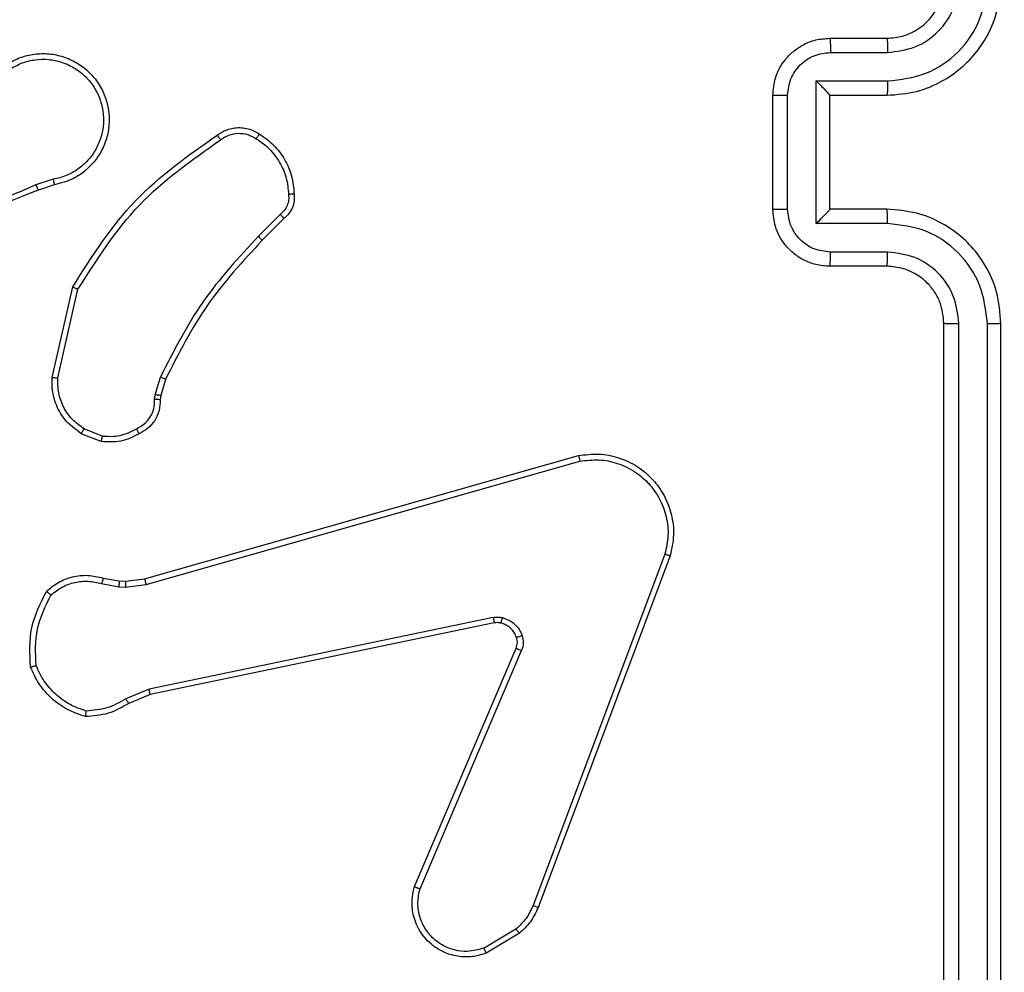
# Model space of a CAD drawing. Units: millimetres. Extents: x 4.6 to 17.7, y 7.9 to 24.3.
# Drawn here: x 11.4 to 11.5, y 17.2 to 17.3 of the extents above; entities that cross this region are included whole.
import ezdxf

# ---------------------------------------------------------------- set-up
doc = ezdxf.new("R2010")
doc.units = ezdxf.units.MM
doc.layers.add('SLD-0', color=179, linetype='Continuous')
doc.styles.add('SLDTEXTSTYLE2', font='TXT', dxfattribs={"width": 0.75})
doc.dimstyles.new('SLDDIMSTYLE1', dxfattribs={"dimtxt": 0.2645833333333333, "dimasz": 0.2, "dimexe": 0, "dimexo": 0.0625, "dimgap": 0.06614583333333333, "dimtad": 0, "dimdec": 0, "dimlfac": 75, "dimrnd": 1e-09, "dimzin": 12, "dimdsep": 46, "dimtxsty": 'SLDTEXTSTYLE2', "dimsah": 1, "dimcen": 0.09, "dimadec": 0, "dimazin": 3, "dimtfac": 1, "dimtdec": 0, "dimtofl": 0, "dimtmove": 0, "dimatfit": 3, "dimfxl": 0, "dimfrac": 2, "dimtolj": 1, "dimtzin": 12, "dimarcsym": 0})

# ---------------------------------------------------------------- blocks, each defined once
blk = doc.blocks.new('_D')
at = {"layer": 'SLD-0', "color": 7}
for p, q in [((9.296241461716754, 21.57274030775707), (17.47768824720556, 21.57274030775705)), ((17.47768824720556, 21.57274030775705), (17.47768824720555, 15.15985386220867)), ((17.47768824720552, 7.881661322060811), (17.47768824720554, 14.37786308823281)), ((12.09169671205775, 7.881661322060827), (17.47768824720552, 7.881661322060811))]:
    blk.add_line(p, q, dxfattribs=at)
for points in [[(17.47768824720556, 21.57274030775705), (17.42768824720556, 21.37274030775705), (17.52768824720556, 21.37274030775705)], [(17.47768824720552, 7.881661322060811), (17.52768824720552, 8.08166132206081), (17.42768824720552, 8.08166132206081)]]:
    blk.add_solid(points, dxfattribs=at)
at = {"layer": 'SLD-0', "color": 7, "insert": (17.34681917123409, 14.37786308823281), "char_height": 0.2645833333333333, "attachment_point": 1, "rotation": 89.99999999999983, "style": 'SLDTEXTSTYLE2'}
blk.add_mtext('1027', dxfattribs=at)
blk = doc.blocks.new('_D_1')
at = {"layer": 'SLD-0', "color": 7}
for p, q in [((9.304481336970623, 18.90607364109038), (16.42819100041371, 18.90607364109036)), ((16.42819100041371, 18.90607364109036), (16.4281910004137, 15.06210501546167)), ((16.42819100041368, 10.54469100142588), (16.42819100041369, 14.47561193497978)), ((11.95247014156233, 10.5446910014259), (16.42819100041368, 10.54469100142588))]:
    blk.add_line(p, q, dxfattribs=at)
for points in [[(16.42819100041371, 18.90607364109036), (16.37819100041371, 18.70607364109036), (16.47819100041371, 18.70607364109036)], [(16.42819100041368, 10.54469100142588), (16.47819100041368, 10.74469100142588), (16.37819100041368, 10.74469100142588)]]:
    blk.add_solid(points, dxfattribs=at)
at = {"layer": 'SLD-0', "color": 7, "insert": (16.29732192444225, 14.47561193497978), "char_height": 0.2645833333333333, "attachment_point": 1, "rotation": 90.0000000000002, "style": 'SLDTEXTSTYLE2'}
blk.add_mtext('627', dxfattribs=at)
blk = doc.blocks.new('_D_2')
at = {"layer": 'SLD-0', "color": 7}
for p, q in [((4.566731363300831, 15.04077548965345), (4.566731363300871, 24.14277806829477)), ((4.566731363300871, 24.14277806829477), (9.953575158915104, 24.14277806829474)), ((15.24395856701178, 24.14277806829472), (10.54006823939699, 24.14277806829474)), ((15.24395856701175, 18.35144215632655), (15.24395856701178, 24.14277806829472))]:
    blk.add_line(p, q, dxfattribs=at)
for points in [[(4.566731363300871, 24.14277806829477), (4.766731363300871, 24.09277806829477), (4.766731363300871, 24.19277806829477)], [(15.24395856701178, 24.14277806829472), (15.04395856701178, 24.19277806829472), (15.04395856701178, 24.09277806829472)]]:
    blk.add_solid(points, dxfattribs=at)
at = {"layer": 'SLD-0', "color": 7, "insert": (9.953575158915106, 24.27364714426619), "char_height": 0.2645833333333333, "attachment_point": 1, "style": 'SLDTEXTSTYLE2'}
blk.add_mtext('801', dxfattribs=at)
blk = doc.blocks.new('_D_3')
at = {"layer": 'SLD-0', "color": 7}
for p, q in [((6.566731363307629, 15.04077548965349), (6.566731363307657, 22.90182928138216)), ((6.566731363307657, 22.90182928138216), (9.496829582555591, 22.90182928138215)), ((12.5772919003519, 22.90182928138214), (10.08332266303748, 22.90182928138215)), ((12.57729190035188, 17.40454187417266), (12.5772919003519, 22.90182928138214))]:
    blk.add_line(p, q, dxfattribs=at)
for points in [[(6.566731363307657, 22.90182928138216), (6.766731363307657, 22.85182928138216), (6.766731363307657, 22.95182928138216)], [(12.5772919003519, 22.90182928138214), (12.3772919003519, 22.95182928138214), (12.3772919003519, 22.85182928138214)]]:
    blk.add_solid(points, dxfattribs=at)
at = {"layer": 'SLD-0', "color": 7, "insert": (9.496829582555593, 23.0326983573536), "char_height": 0.2645833333333333, "attachment_point": 1, "style": 'SLDTEXTSTYLE2'}
blk.add_mtext('451', dxfattribs=at)

msp = doc.modelspace()

# ---------------------------------------------------------------- linework, layer by layer
at = {"color": 7, "linetype": 'Continuous', "lineweight": 25}
for p, q in [((11.45315708002363, 17.28477553628892), (11.45582387130374, 17.28477553628892)), ((11.45318600814456, 17.2841117789647), (11.4558547067733, 17.2841117789647)), ((11.45251907190595, 17.28277758859605), (11.4558547067733, 17.28277758859605)), ((11.45251907190595, 17.27610663675279), (11.45251907190595, 17.28277758859605)), ((11.45049060663496, 17.27677548034003), (11.45049060663496, 17.28210874500881)), ((11.4511848815373, 17.2767735729914), (11.4511848815373, 17.282110334466)), ((11.45315708002363, 17.28210874500881), (11.45315708002363, 17.28210969868313)), ((11.45315708002363, 17.28210874500881), (11.45582387130374, 17.28210874500881)), ((11.45315708002363, 17.27677548034003), (11.45315708002363, 17.28210874500881)), ((11.4168503809066, 17.27817674580227), (11.41603880406334, 17.27791353169094)), ((11.41689424992516, 17.27791416747382), (11.41615197341555, 17.27767638467759)), ((11.45582387130374, 17.27677548034003), (11.45315708002363, 17.27677548034003)), ((11.45315708002363, 17.27677548034003), (11.45315708002363, 17.27677484455715)), ((11.42746000767662, 17.27653801543524), (11.42643766880943, 17.27551567656806)), ((11.4276310332707, 17.27633710804592), (11.42662109216962, 17.27532748483628)), ((11.4558547067733, 17.27610663675279), (11.45251907190595, 17.27610663675279)), ((11.4558547067733, 17.27477244638414), (11.45318600814456, 17.27477244638414)), ((11.45582387130374, 17.27410868905991), (11.45315708002363, 17.27410868905991)), ((11.41679411412193, 17.26891338927557), (11.41775986831302, 17.27314420643459)), ((11.41706209660484, 17.2688898653091), (11.41800464472089, 17.27303071919094)), ((11.45849034469241, 17.23144225381822), (11.45849034469241, 17.27144221567125)), ((11.45919097742353, 17.23141046467434), (11.45919034164065, 17.27143681151679)), ((11.46052516779218, 17.23141046467434), (11.4605245320093, 17.27143681151679)), ((11.46115713597252, 17.23144225381822), (11.46115713597252, 17.27144221567125)), ((11.42162002405439, 17.2680951367121), (11.42185907841637, 17.26892610493313)), ((11.4220994043441, 17.26881929340969), (11.42188101292565, 17.26806080443671)), ((11.42158950647626, 17.26787738107652), (11.42162002405439, 17.2680951367121)), ((11.42188101292565, 17.26806080443671), (11.42185399215335, 17.26786816222479)), ((11.41908261458987, 17.26590995096177), (11.41815405369713, 17.26627838713934)), ((11.41913506667727, 17.2661690324844), (11.41829297225589, 17.26650472584377)), ((11.42111839136396, 17.25948186817775), (11.44140304407392, 17.26525350514065)), ((11.42119436741783, 17.25922056141506), (11.44147456964765, 17.26499060892076)), ((11.44544789474124, 17.26064376138658), (11.43927857558841, 17.24420273406317)), ((11.44569139958336, 17.260563652744), (11.43951985519046, 17.24411817494045)), ((11.41910931747073, 17.25926474832506), (11.41991835118248, 17.25911947193752)), ((11.41918847243899, 17.25952351195624), (11.41992725214277, 17.25939063333482)), ((11.41992725214277, 17.25939063333482), (11.42022670587812, 17.25937759978583)), ((11.42021780491783, 17.25910612049709), (11.42119436741783, 17.25922056141506)), ((11.42022670587812, 17.25937759978583), (11.42111839136396, 17.25948186817775)), ((11.41991835118248, 17.25911947193752), (11.42021780491783, 17.25910612049709)), ((11.43742018223717, 17.25767974161119), (11.42132756393069, 17.25433361632636)), ((11.43746691227867, 17.25742415689439), (11.4213784265609, 17.25407866739243)), ((11.43373772781009, 17.24508996906887), (11.43849243006025, 17.25624668700507)), ((11.43399521987552, 17.24498919748277), (11.43874547164554, 17.2561363786758)), ((11.42132756393069, 17.25433361632636), (11.42023560683841, 17.25387330952297)), ((11.4213784265609, 17.25407866739243), (11.42038151900882, 17.25365841491034)), ((11.43848289331708, 17.24310791594794), (11.43699675084068, 17.24221813781073)), ((11.43864120325361, 17.24290891590725), (11.43709084670657, 17.24198130868882))]:
    msp.add_line(p, q, dxfattribs=at)
for points, knots in [([(11.45582387130374, 17.28210874500881), (11.45629073781866, 17.28214413218186), (11.45719105977116, 17.28221237406195), (11.4584042713385, 17.28272241974641), (11.45938820978975, 17.28341790637177), (11.46032427773403, 17.28445539125816), (11.46102469494281, 17.28582077940728), (11.46111662228556, 17.28694607563207), (11.46115713597252, 17.28744200967759)], [0, 0, 0, 0, 0.1672673818844672, 0.3225643541248367, 0.4658007424498927, 0.5970163884477083, 0.822399392838643, 1, 1, 1, 1]), ([(11.45582387130374, 17.28477553628892), (11.45606921776537, 17.28479498138005), (11.45652031605358, 17.28483073346411), (11.45721117018818, 17.28512584531141), (11.45785042300933, 17.2856332021249), (11.45837955214669, 17.28644792247593), (11.45845239105151, 17.28710147026288), (11.45849034469241, 17.28744200967759)], [0, 0, 0, 0, 0.1760486163579022, 0.3236860599262972, 0.5330300530470999, 0.7566793498540949, 1, 1, 1, 1]), ([(11.4558547067733, 17.2841117789647), (11.45629038161832, 17.2841647340528), (11.45716175644559, 17.28427064728435), (11.45826711375028, 17.28503249166439), (11.45903753548379, 17.28613581851035), (11.45913935671244, 17.28700957832339), (11.45919034164065, 17.28744709594061)], [0, 0, 0, 0, 0.2499407408769624, 0.4998959026408009, 0.7495829520050961, 1, 1, 1, 1]), ([(11.4558547067733, 17.28277758859605), (11.45646670918492, 17.28284861264254), (11.45768884254563, 17.28299044354873), (11.45923363690277, 17.28406775243464), (11.46030121178029, 17.28561562629944), (11.46045010324422, 17.28683669882483), (11.4605245320093, 17.28744709594061)], [0, 0, 0, 0, 0.2504537597894502, 0.500141648698938, 0.7501277855418819, 1, 1, 1, 1]), ([(11.45049060663496, 17.28210874500881), (11.45051442305243, 17.28237860999615), (11.45056666448413, 17.28297056020539), (11.45095112320964, 17.28366845839662), (11.45143540646848, 17.28417166006139), (11.45192296650865, 17.28449651628437), (11.45250813600468, 17.28472911199742), (11.45293640235703, 17.28475974940435), (11.45315708002363, 17.28477553628892)], [0, 0, 0, 0, 0.1931969584607636, 0.4237785016582787, 0.5536530960242365, 0.6930369940636719, 0.8418276861843825, 1, 1, 1, 1]), ([(11.45315708002363, 17.28477553628892), (11.4531613789529, 17.28476265737084), (11.45316997085412, 17.28473691738191), (11.45317917184348, 17.28456033508407), (11.45318520823865, 17.28434133791408), (11.45318574158005, 17.28418827829717), (11.45318600814456, 17.2841117789647)], [0, 0, 0, 0, 0.2797632227197973, 0.5591387573793393, 0.77965715938415, 1, 1, 1, 1]), ([(11.45582387130374, 17.28477553628892), (11.45582791028835, 17.28476519831571), (11.45583598464892, 17.28474453160582), (11.45584596886309, 17.28459263096846), (11.45585307697586, 17.28437254453391), (11.45585416350382, 17.28419870140899), (11.4558547067733, 17.2841117789647)], [0, 0, 0, 0, 0.2500881265529484, 0.4999528103384828, 0.7499738686612282, 0.9999999999999999, 0.9999999999999999, 0.9999999999999999, 0.9999999999999999]), ([(11.41469285171145, 17.28356468779852), (11.41489279680633, 17.2836760761581), (11.415292639957, 17.28389882667203), (11.415966984615, 17.28405525669879), (11.41665494542963, 17.28407022669128), (11.41732138897554, 17.28393207985906), (11.41793937309763, 17.28365699239632), (11.41848653892283, 17.28325303674624), (11.41894411473351, 17.28272515628544), (11.41926321229678, 17.28212165869675), (11.41944178024717, 17.28147840096398), (11.41948289264196, 17.28082220496842), (11.41937901446087, 17.2801453467392), (11.41905835811448, 17.27933156813829), (11.41849960573169, 17.27865891064344), (11.41771770775706, 17.27813224244278), (11.41720359145478, 17.27799608987695), (11.41689424992516, 17.27791416747382)], [0, 0, 0, 0, 0.06254750623692838, 0.1250802975469052, 0.1876359472138515, 0.2501590911690088, 0.3102034331397159, 0.3719181925313415, 0.4352824265890901, 0.5003170800991085, 0.5575566251517111, 0.6172526555514788, 0.6793810569908345, 0.7439532286451811, 0.8553112746499588, 0.9129414270255148, 1, 1, 1, 1]), ([(11.4511848815373, 17.282110334466), (11.45121667957584, 17.28237191874726), (11.45128030077066, 17.28289529393902), (11.45173804287856, 17.28355861002731), (11.45240011428767, 17.28402022195665), (11.45292375601487, 17.28408122646688), (11.45318600814456, 17.2841117789647)], [0, 0, 0, 0, 0.2498689744823155, 0.4999353241245004, 0.7495558137888453, 1, 1, 1, 1]), ([(11.41483717442467, 17.28334025644273), (11.41502002610385, 17.28344187712137), (11.41538569245657, 17.28364509791259), (11.41600170456278, 17.28378972301011), (11.41663069216933, 17.28380295482033), (11.4172481932295, 17.28367597855855), (11.41782267916217, 17.28341730687346), (11.41832553796763, 17.28303769693675), (11.41873447661713, 17.28255810101841), (11.41902554533579, 17.28199912548881), (11.41918963150341, 17.28139075373924), (11.41921317063289, 17.28076104135433), (11.41909992481473, 17.28014131051498), (11.41885235676214, 17.27956182246358), (11.418483305889, 17.27905078887765), (11.41801181904362, 17.27863425025863), (11.41746044204587, 17.2783237316144), (11.41705369855983, 17.27822573238485), (11.4168503809066, 17.27817674580227)], [0, 0, 0, 0, 0.06250897605423028, 0.1250053014991135, 0.187512677170437, 0.2500115895296472, 0.3124992318604188, 0.3749888308268617, 0.4374998194256766, 0.5000178392981394, 0.5625140111416166, 0.6249923383996431, 0.6874975154983459, 0.7499905667262532, 0.812490255138882, 0.8749791102675772, 0.9375061807304885, 1, 1, 1, 1]), ([(11.45251907190595, 17.28277758859605), (11.45259234562583, 17.28270394736361), (11.45273882337671, 17.28255673493713), (11.45291333274499, 17.28237714414508), (11.45303356904363, 17.28225081122367), (11.45310343400989, 17.28217503931791), (11.45314830980275, 17.28212446900193), (11.45315424238283, 17.28211447768012), (11.45315708002363, 17.28210969868313)], [0, 0, 0, 0, 0.2514164920047257, 0.5025938678319329, 0.6464145794889286, 0.7756727577284035, 0.8927009623107864, 1, 1, 1, 1]), ([(11.4558547067733, 17.28277758859605), (11.45585416482297, 17.28269017341743), (11.45585308175714, 17.2825154777186), (11.45584596288295, 17.28229336664564), (11.45583598960996, 17.2821402970348), (11.45582791104415, 17.28211926314495), (11.45582387130374, 17.28210874500881)], [0, 0, 0, 0, 0.2502277079379231, 0.5000699534683368, 0.7500066643271104, 1, 1, 1, 1]), ([(11.45049060663496, 17.28210874500881), (11.45049323506001, 17.28210885018713), (11.45049848810295, 17.28210906039141), (11.45054102646081, 17.28210938985276), (11.45060537975432, 17.28210966542044), (11.45069226725158, 17.28211013918465), (11.45079894090866, 17.28210987621956), (11.45091987816632, 17.28211045709935), (11.4510502767718, 17.2821103038418), (11.45114003820651, 17.28211032426361), (11.4511848815373, 17.282110334466)], [0, 0, 0, 0, 0.1251344956373279, 0.2500877396714188, 0.3751730844795094, 0.5001034777827922, 0.624723742538328, 0.749719161562043, 0.8749638253419858, 0.9999999999999999, 0.9999999999999999, 0.9999999999999999, 0.9999999999999999]), ([(11.42451410771324, 17.28024145069729), (11.42464252741977, 17.28032616217579), (11.42493638269962, 17.28052000248188), (11.42550269897429, 17.28062976961307), (11.42606009427803, 17.2805494116402), (11.42636326716659, 17.28037159209232), (11.42648217361087, 17.28030185007066)], [0, 0, 0, 0, 0.2185191514575424, 0.500024553380486, 0.803906269892362, 1, 1, 1, 1]), ([(11.41775986831302, 17.27314420643459), (11.41865865405173, 17.27456459210067), (11.42043968489493, 17.27737922363249), (11.42316440169116, 17.27929330042468), (11.42451410771324, 17.28024145069729)], [0, 0, 0, 0, 0.5046435563676707, 0.9999999999999999, 0.9999999999999999, 0.9999999999999999, 0.9999999999999999]), ([(11.41800464472089, 17.27303071919094), (11.41888413752734, 17.27441665844657), (11.42064317183787, 17.27718861369749), (11.42332803937048, 17.2790775908705), (11.42467051030113, 17.28002210560452)], [0, 0, 0, 0, 0.4999861578469692, 1, 1, 1, 1]), ([(11.42451410771324, 17.28024145069729), (11.42451639064678, 17.28023868501473), (11.42452108756405, 17.28023299488756), (11.42454832421029, 17.28019519855717), (11.42457890549126, 17.28015206855152), (11.42460641641355, 17.28011289837332), (11.42463756284113, 17.28006910168913), (11.4246594213622, 17.28003792280901), (11.42467051030113, 17.28002210560452)], [0, 0, 0, 0, 0.2290122759617263, 0.4711708413841984, 0.5980804519445286, 0.7282678074298257, 0.8621488763844819, 1, 1, 1, 1]), ([(11.42467051030113, 17.28002210560452), (11.42479606878072, 17.28010446551785), (11.42504704582023, 17.28026909356443), (11.42549608606368, 17.28034981689027), (11.42594947979244, 17.2802991316039), (11.42621092483522, 17.28015154180271), (11.42634166559492, 17.2800777366063)], [0, 0, 0, 0, 0.2501044953608241, 0.4999302796941095, 0.7499302551848406, 1, 1, 1, 1]), ([(11.42648217361087, 17.28030185007066), (11.42648070257412, 17.28029890837622), (11.42647764754108, 17.28029279909737), (11.42645431206511, 17.28025486555895), (11.42642711742052, 17.28021219293096), (11.42640231552135, 17.28017187554801), (11.42637306052834, 17.28012662725981), (11.426352239819, 17.28009420361768), (11.42634166559492, 17.2800777366063)], [0, 0, 0, 0, 0.2227038427759178, 0.4625089057604115, 0.5898346760225766, 0.721752656822335, 0.8586863823508617, 1, 1, 1, 1]), ([(11.42634166559492, 17.2800777366063), (11.42655610781526, 17.27992578067158), (11.42698520404409, 17.27962171872689), (11.42745188367648, 17.27897847999698), (11.42777663863876, 17.27825314580156), (11.42782623034128, 17.27772952906941), (11.42785101414635, 17.27746784789374)], [0, 0, 0, 0, 0.2498732288356463, 0.4999932383119594, 0.7501180745250264, 1, 1, 1, 1]), ([(11.42648217361087, 17.28030185007066), (11.42671423757843, 17.28013847512176), (11.42717832642658, 17.27981175274152), (11.42768755373243, 17.27912099375026), (11.42803341193594, 17.27833563167163), (11.4280862311095, 17.27777044706969), (11.42811263880048, 17.27748787505438)], [0, 0, 0, 0, 0.2500001162481257, 0.4999581244928825, 0.7499970098041873, 0.9999999999999999, 0.9999999999999999, 0.9999999999999999, 0.9999999999999999]), ([(11.4168503809066, 17.27817674580227), (11.41685628157428, 17.27814238265617), (11.41686806862648, 17.27807373954336), (11.41688253499553, 17.2779865920143), (11.41689288709744, 17.27792657901023), (11.41689379564286, 17.27791830471086), (11.41689424992516, 17.27791416747382)], [0, 0, 0, 0, 0.2504767024963632, 0.500347101529688, 0.7501682763318427, 1, 1, 1, 1]), ([(11.41615197341555, 17.27767638467759), (11.41411717045674, 17.27685071621301), (11.41004744427527, 17.27519933048401), (11.40565575123779, 17.27514510694753), (11.40345983982994, 17.27511799437811)], [0, 0, 0, 0, 0.4999852245797695, 1, 1, 1, 1]), ([(11.41603880406334, 17.27791353169094), (11.41471908762454, 17.27734551384647), (11.41207969104982, 17.27620949378259), (11.40924245300981, 17.27575436435316), (11.40782385350182, 17.27552680276841)], [0, 0, 0, 0, 0.5000068771144054, 1, 1, 1, 1]), ([(11.41615197341555, 17.27767638467759), (11.41614992919635, 17.27768100445309), (11.41614584994415, 17.27769022324395), (11.41611594406289, 17.27775325556072), (11.41607847326502, 17.27783133562501), (11.41605202141821, 17.2778861448385), (11.41603880406334, 17.27791353169094)], [0, 0, 0, 0, 0.2799194320472662, 0.5585809749255635, 0.7794334760344888, 1, 1, 1, 1]), ([(11.42785101414635, 17.27746784789374), (11.42785605343319, 17.27737948403753), (11.42786612966187, 17.27720279744448), (11.42779251260741, 17.27694530892025), (11.4276599734905, 17.2767125799046), (11.42752669933971, 17.2765962353607), (11.42746000767662, 17.27653801543524)], [0, 0, 0, 0, 0.2500938185774587, 0.5000712581591699, 0.7498308635191259, 1, 1, 1, 1]), ([(11.42811263880048, 17.27748787505438), (11.42811792599597, 17.27738324625151), (11.42812864800249, 17.27717106746797), (11.42804180755426, 17.27685725127051), (11.4278820473758, 17.27656298453986), (11.42771542267494, 17.2764130463393), (11.4276310332707, 17.27633710804592)], [0, 0, 0, 0, 0.2400626633968729, 0.486827742382588, 0.7400967511441052, 1, 1, 1, 1]), ([(11.42811263880048, 17.27748787505438), (11.42810874878694, 17.27748752286578), (11.42810089401899, 17.27748681172179), (11.42804326339646, 17.27748244270135), (11.42795682202545, 17.27747600049225), (11.42788658259931, 17.27747058847713), (11.42785101414635, 17.27746784789374)], [0, 0, 0, 0, 0.2423725138439318, 0.4894018581847679, 0.741438861478805, 1, 1, 1, 1]), ([(11.45049060663496, 17.27677548034003), (11.45049325223745, 17.27677537412944), (11.45049854558626, 17.27677516162219), (11.45054086806759, 17.2767748476079), (11.45060549117838, 17.27677451757789), (11.45069225380236, 17.27677424207105), (11.45079894410264, 17.2767737684022), (11.45091987769903, 17.2767740294365), (11.45105027673284, 17.27677345900728), (11.45114003823543, 17.27677353501783), (11.4511848815373, 17.2767735729914)], [0, 0, 0, 0, 0.1251315879750702, 0.2503645739384983, 0.375187251395218, 0.5001147417788254, 0.6247324632690346, 0.7497246264708349, 0.8749667307196283, 1, 1, 1, 1]), ([(11.45315708002363, 17.27410868905991), (11.45293563393647, 17.27412461201384), (11.45250604309435, 17.27415550149703), (11.45191961207636, 17.27438946116946), (11.45143167398833, 17.27471551573274), (11.45094846485399, 17.27521976537237), (11.45056636242089, 17.27591681153162), (11.45051429741604, 17.27650695253697), (11.45049060663496, 17.27677548034003)], [0, 0, 0, 0, 0.1587223688137627, 0.3079109545594592, 0.4475302030818798, 0.5774655829430324, 0.8077370701229272, 1, 1, 1, 1]), ([(11.45318600814456, 17.27477244638414), (11.45292373103633, 17.27480284412113), (11.45239995533777, 17.27486354936543), (11.45173826353159, 17.27532564234567), (11.45128021230155, 17.2759886404123), (11.45121665373474, 17.27651196769456), (11.4511848815373, 17.2767735729914)], [0, 0, 0, 0, 0.2504350418210905, 0.5001267165762165, 0.7501190877708792, 1, 1, 1, 1]), ([(11.45251907190595, 17.27610663675279), (11.45259232218791, 17.27618039332139), (11.45273865156697, 17.27632773409055), (11.45291338989288, 17.27650739991596), (11.45303371860872, 17.27663293395565), (11.45310428861217, 17.27670883082888), (11.45314860173892, 17.27675974936565), (11.45315433682326, 17.27676996041651), (11.45315708002363, 17.27677484455715)], [0, 0, 0, 0, 0.2515723759258782, 0.502556830811029, 0.6465136428698056, 0.7756720048825839, 0.8926996356443356, 1, 1, 1, 1]), ([(11.4558547067733, 17.27610663675279), (11.4558541645732, 17.27619405668636), (11.45585308087896, 17.27636878272996), (11.45584596395724, 17.27659085316819), (11.45583598164551, 17.27674399404412), (11.45582790999573, 17.27676497993851), (11.45582387130374, 17.27677548034003)], [0, 0, 0, 0, 0.2501081942298588, 0.4998907395807376, 0.7497677276873442, 1, 1, 1, 1]), ([(11.46115713597252, 17.27144221567125), (11.4611171110859, 17.27193506299205), (11.46102605700206, 17.2730562594538), (11.46033043550255, 17.27441947036566), (11.45939660568388, 17.27545913156698), (11.45841209851516, 17.27615773310935), (11.4571959517012, 17.27667087604751), (11.45629260343447, 17.27673974526721), (11.45582387130374, 17.27677548034003)], [0, 0, 0, 0, 0.1765024962085661, 0.4015320077562377, 0.5328417607419407, 0.6763595898085071, 0.8320684672241154, 1, 1, 1, 1]), ([(11.4276310332707, 17.27633710804592), (11.42762927007923, 17.27633966089489), (11.4276255448455, 17.27634505450034), (11.42759821423884, 17.27637735233154), (11.42756673212185, 17.27641489086229), (11.42753526113618, 17.27645089571072), (11.42749938504064, 17.27649269372059), (11.4274732883122, 17.27652272997389), (11.42746000767662, 17.27653801543524)], [0, 0, 0, 0, 0.2127962785597891, 0.4495914869883393, 0.577835812132797, 0.7121490267426277, 0.853512524236099, 1, 1, 1, 1]), ([(11.4605245320093, 17.27143681151679), (11.46045013946611, 17.27204733156913), (11.46030134338925, 17.27326846186963), (11.45923352420686, 17.27481619774788), (11.45768882627781, 17.27589339680237), (11.45646670918137, 17.27603548361209), (11.4558547067733, 17.27610663675279)], [0, 0, 0, 0, 0.2499105989884998, 0.4998581187771058, 0.7495427921121842, 0.9999999999999999, 0.9999999999999999, 0.9999999999999999, 0.9999999999999999]), ([(11.42643766880943, 17.27551567656806), (11.42552159249439, 17.27452368611693), (11.42368948795598, 17.27253975729165), (11.42246920425232, 17.27013063463994), (11.42185907841637, 17.26892610493313)], [0, 0, 0, 0, 0.5000131247132109, 1, 1, 1, 1]), ([(11.42662109216962, 17.27532748483628), (11.42571599785541, 17.27434807801927), (11.42390578030929, 17.27238923309327), (11.42270153607831, 17.2700092859772), (11.4220994043441, 17.26881929340969)], [0, 0, 0, 0, 0.4999920126462234, 1, 1, 1, 1]), ([(11.42662109216962, 17.27532748483628), (11.42661842308876, 17.27533057972381), (11.42661308468597, 17.27533676977839), (11.42657111828388, 17.27537997803224), (11.42651058170574, 17.27544189638967), (11.42646198678446, 17.27549106933633), (11.42643766880943, 17.27551567656806)], [0, 0, 0, 0, 0.2500333309537616, 0.5000892438073244, 0.7498335840968526, 1, 1, 1, 1]), ([(11.45315708002363, 17.27410868905991), (11.4531613792987, 17.2741215719665), (11.45316997189103, 17.2741473199269), (11.45317916313169, 17.27432375197651), (11.45318521570707, 17.27454285242652), (11.45318574375942, 17.27469584573002), (11.45318600814456, 17.27477244638414)], [0, 0, 0, 0, 0.279780516661976, 0.5591733212982346, 0.7792869938298258, 1, 1, 1, 1]), ([(11.45582387130374, 17.27410868905991), (11.45582791040374, 17.27411903217393), (11.45583598499499, 17.27413970916083), (11.45584596521582, 17.27429149832265), (11.4558530798505, 17.27451182248387), (11.45585416429435, 17.27468554430163), (11.4558547067733, 17.27477244638414)], [0, 0, 0, 0, 0.2501152120786313, 0.50000695719012, 0.7498849757827833, 1, 1, 1, 1]), ([(11.45919034164065, 17.27143681151679), (11.45913716922936, 17.27187285876272), (11.45903080973297, 17.27274507358896), (11.45826822287887, 17.27385072167632), (11.4571647984438, 17.27462022897058), (11.45629183375426, 17.27472165731347), (11.4558547067733, 17.27477244638414)], [0, 0, 0, 0, 0.2498922266662265, 0.499853415190914, 0.7495573769791156, 1, 1, 1, 1]), ([(11.45849034469241, 17.27144221567125), (11.45845635272524, 17.27176982243084), (11.45840396805267, 17.27227469385371), (11.45808314185118, 17.27289036085628), (11.45777253583742, 17.27328455632536), (11.45743740782784, 17.27357683813342), (11.45706100768978, 17.27381919914797), (11.45653401368008, 17.27404965674876), (11.45608394478193, 17.27408706981989), (11.45582387130374, 17.27410868905991)], [0, 0, 0, 0, 0.2335348600493749, 0.3598981816693298, 0.492399122884682, 0.5921597269546014, 0.6777449666435091, 0.8137840945362942, 1, 1, 1, 1]), ([(11.41775986831302, 17.27314420643459), (11.4177624714396, 17.27314304388207), (11.4177680960589, 17.27314053193532), (11.41780503981776, 17.27312377143097), (11.4178504988249, 17.27310279467901), (11.41789470376551, 17.27308173820717), (11.41794726118358, 17.27305760815797), (11.41798519306528, 17.27303983391183), (11.41800464472089, 17.27303071919094)], [0, 0, 0, 0, 0.2018346064809661, 0.4361074210328765, 0.5647087400107007, 0.7015477570755556, 0.8469522210761619, 0.9999999999999999, 0.9999999999999999, 0.9999999999999999, 0.9999999999999999]), ([(11.45849034469241, 17.27144221567125), (11.4584932217791, 17.27144176152499), (11.45849897182858, 17.27144085388344), (11.45854158367121, 17.27144003702325), (11.45860668053788, 17.27143894151906), (11.45869429358937, 17.2714384221474), (11.45880184559759, 17.27143777548294), (11.45892376377259, 17.27143706222347), (11.45905507555312, 17.27143674899967), (11.45914529808653, 17.27143679069861), (11.45919034164065, 17.27143681151679)], [0, 0, 0, 0, 0.1251819402165417, 0.2501844489058461, 0.3752099225017009, 0.4999180371239647, 0.6246362667264895, 0.7496916579637095, 0.8750336870006445, 1, 1, 1, 1]), ([(11.4605245320093, 17.27143681151679), (11.46060836796054, 17.27143701755168), (11.46077579128106, 17.27143742901055), (11.46098471008096, 17.27143815179645), (11.46112788848012, 17.27144037348827), (11.46114737936314, 17.27144160114131), (11.46115713597252, 17.27144221567125)], [0, 0, 0, 0, 0.2503094059443757, 0.4998766195372738, 0.7496517495044263, 1, 1, 1, 1]), ([(11.41815405369713, 17.26627838713934), (11.4178732917708, 17.26648964022154), (11.41735892381425, 17.26687666497814), (11.41694553448234, 17.26766149742933), (11.41677951956598, 17.26833884763478), (11.41678974823495, 17.26874151807364), (11.41679411412193, 17.26891338927557)], [0, 0, 0, 0, 0.3345749456869679, 0.6129557286266567, 0.8347984910107723, 1, 1, 1, 1]), ([(11.41679411412193, 17.26891338927557), (11.41679828087581, 17.26891275774511), (11.41680661378536, 17.26891149477486), (11.41686812093856, 17.26890570599237), (11.4169570211428, 17.26889830515273), (11.41702708018516, 17.26889267788876), (11.41706209660484, 17.2688898653091)], [0, 0, 0, 0, 0.2498286286756891, 0.4996213907761197, 0.7499042694588378, 1, 1, 1, 1]), ([(11.41829297225589, 17.26650472584377), (11.41810043551977, 17.26664203289516), (11.41771536782918, 17.26691664287476), (11.41731138163811, 17.26750817709151), (11.41706362603811, 17.26818031658436), (11.41706260653691, 17.26865329294108), (11.41706209660484, 17.2688898653091)], [0, 0, 0, 0, 0.2499992063750048, 0.4999909055616989, 0.7499064513029339, 1, 1, 1, 1]), ([(11.4220994043441, 17.26881929340969), (11.4220947079746, 17.26882121002232), (11.42208532130598, 17.26882504077024), (11.42202147156321, 17.26885323704689), (11.42194250337525, 17.26888882021629), (11.42188691623173, 17.2689136635118), (11.42185907841637, 17.26892610493313)], [0, 0, 0, 0, 0.2796659954725496, 0.5589705031286956, 0.7791342219726544, 1, 1, 1, 1]), ([(11.42188101292565, 17.26806080443671), (11.42187580977186, 17.26806118039701), (11.42186541389842, 17.26806193156366), (11.42179630145568, 17.26807084962755), (11.42171051668398, 17.26808240722836), (11.42165023802619, 17.2680908865509), (11.42162002405439, 17.2680951367121)], [0, 0, 0, 0, 0.2798461012228182, 0.5591310131752145, 0.7790195796900699, 1, 1, 1, 1]), ([(11.42074296157473, 17.26650949421536), (11.42086927556237, 17.26657752709668), (11.4211218202405, 17.26671354799538), (11.42139948504678, 17.26704898064646), (11.42157556222391, 17.26744722399166), (11.42158485661943, 17.26773394069624), (11.42158950647626, 17.26787738107652)], [0, 0, 0, 0, 0.2500612032183998, 0.4999575047745257, 0.7498356931229787, 1, 1, 1, 1]), ([(11.42185399215335, 17.26786816222479), (11.42184592938549, 17.26769635255854), (11.42182996823378, 17.26735623608769), (11.42161415549792, 17.26689286044391), (11.42129273464209, 17.26651038030732), (11.42100700104303, 17.26635367404557), (11.42086566767011, 17.26627616189927)], [0, 0, 0, 0, 0.2579849529731246, 0.5107100994328501, 0.7579808877493327, 1, 1, 1, 1]), ([(11.42185399215335, 17.26786816222479), (11.42185040121735, 17.26786803722285), (11.42184299181252, 17.26786777929844), (11.42179732498082, 17.26786947824738), (11.42174628318716, 17.26787172062439), (11.42169942679424, 17.26787320109319), (11.42164638010602, 17.26787512597754), (11.42160863215929, 17.26787662272316), (11.42158950647626, 17.26787738107652)], [0, 0, 0, 0, 0.2278428859140283, 0.4701226040869813, 0.5966562420567386, 0.7270348139861268, 0.8616972292640194, 0.9999999999999999, 0.9999999999999999, 0.9999999999999999, 0.9999999999999999]), ([(11.41815405369713, 17.26627838713934), (11.41815711092816, 17.26628257623788), (11.41816321509417, 17.26629094032701), (11.41820026815562, 17.26635114884309), (11.41824608690579, 17.26642575101828), (11.41827734191729, 17.26647839772079), (11.41829297225589, 17.26650472584377)], [0, 0, 0, 0, 0.2799002861066932, 0.5588579317947424, 0.7793889822648936, 1, 1, 1, 1]), ([(11.42086566767011, 17.26627616189927), (11.42058524089032, 17.26613374951275), (11.42002431695611, 17.26584888900054), (11.41939654163259, 17.26588959527233), (11.41908261458987, 17.26590995096177)], [0, 0, 0, 0, 0.4999372690225538, 1, 1, 1, 1]), ([(11.41913506667727, 17.2661690324844), (11.41913144936381, 17.26614978666318), (11.419124341937, 17.26611197178561), (11.41911410152846, 17.26605911093795), (11.41910473572759, 17.26601264885213), (11.41909479195927, 17.26596306513936), (11.41908564698625, 17.26591983055273), (11.41908359830493, 17.26591315591957), (11.41908261458987, 17.26590995096177)], [0, 0, 0, 0, 0.1415371085548884, 0.2780971708094285, 0.4104100295130795, 0.5375559380245896, 0.7779482905566345, 1, 1, 1, 1]), ([(11.41913506667727, 17.2661690324844), (11.41941848775725, 17.26615259461725), (11.41998542555632, 17.26611971333609), (11.42049042117199, 17.26637955264447), (11.42074296157473, 17.26650949421536)], [0, 0, 0, 0, 0.4999156529121129, 1, 1, 1, 1]), ([(11.42086566767011, 17.26627616189927), (11.42086429976262, 17.26627931648589), (11.42086147626478, 17.2662858278681), (11.4208405144141, 17.26632548966515), (11.42081666318316, 17.26637073462323), (11.4207946902472, 17.26641220860201), (11.42076953685051, 17.266459025958), (11.42075191703744, 17.26649248718218), (11.42074296157473, 17.26650949421536)], [0, 0, 0, 0, 0.2264929412345579, 0.4675040778234794, 0.5942745344244976, 0.7260009668442018, 0.8607369945606514, 1, 1, 1, 1]), ([(11.44140304407392, 17.26525350514065), (11.44171959680568, 17.26529394595309), (11.44235274844441, 17.26537483347705), (11.44330193225066, 17.26518395538731), (11.44417110216295, 17.2647749750748), (11.44489631164392, 17.26416243955976), (11.44544282953252, 17.26339340463976), (11.44578066418123, 17.26250922367171), (11.4459008854928, 17.261532877575), (11.44576189438345, 17.2608898098153), (11.44569139958336, 17.260563652744)], [0, 0, 0, 0, 0.1249543365046169, 0.2499268999658219, 0.3749516798317851, 0.499932461604658, 0.6194352727877074, 0.7426005283319957, 0.8694497483873943, 1, 1, 1, 1]), ([(11.44140304407392, 17.26525350514065), (11.44140459534334, 17.26525073243147), (11.44140787684793, 17.26524486713317), (11.44142006338119, 17.26520290646124), (11.441433934266, 17.26515328091297), (11.44144591804622, 17.26510560383227), (11.44146017844634, 17.26505046599058), (11.44146971279347, 17.26501080994871), (11.44147456964765, 17.26499060892076)], [0, 0, 0, 0, 0.2123145317286916, 0.4491232147206219, 0.5770964320567225, 0.7112578990682888, 0.8529130247307574, 0.9999999999999999, 0.9999999999999999, 0.9999999999999999, 0.9999999999999999]), ([(11.44147456964765, 17.26499060892076), (11.44176795767093, 17.26502679952718), (11.44235447656571, 17.26509914901931), (11.44326061272257, 17.26491711858451), (11.44406168523517, 17.2645259118501), (11.44473383943898, 17.26394350588917), (11.44523097333558, 17.26323695581874), (11.44553702595132, 17.26240179563472), (11.44563636624842, 17.26151062190455), (11.44551072514459, 17.26093274509985), (11.44544789474124, 17.26064376138658)], [0, 0, 0, 0, 0.12505358426261, 0.2499975602618998, 0.3868652360294816, 0.4999603071123362, 0.6249794842593781, 0.7499688640105596, 0.87496482723548, 1, 1, 1, 1]), ([(11.44569139958336, 17.260563652744), (11.44568878750636, 17.26056421512262), (11.44568316074292, 17.26056542656145), (11.44564656961393, 17.2605778642686), (11.44560213156877, 17.26059200724616), (11.44555822382959, 17.26060687546612), (11.44550594888547, 17.26062459981672), (11.44546761307814, 17.26063725307791), (11.44544789474124, 17.26064376138658)], [0, 0, 0, 0, 0.2026158063970243, 0.4364615649651426, 0.564957151540673, 0.7018165783887041, 0.8466269116380951, 1, 1, 1, 1]), ([(11.41653217157636, 17.25890266997626), (11.41671108897591, 17.2590519577273), (11.41707224837788, 17.25935330726083), (11.41774570850678, 17.25960396625364), (11.41847313330694, 17.25969242965138), (11.41894859343223, 17.25958015615075), (11.41918847243899, 17.25952351195624)], [0, 0, 0, 0, 0.2430849730575326, 0.4906868964232088, 0.743041498290191, 1, 1, 1, 1]), ([(11.41674293360029, 17.2587284654678), (11.41690867921563, 17.25886220714376), (11.41724008620501, 17.25912962252062), (11.41784726689135, 17.25934548953423), (11.41848811060623, 17.25941238736474), (11.41890219276029, 17.25931397458943), (11.41910931747073, 17.25926474832506)], [0, 0, 0, 0, 0.2501193961386983, 0.5001116674515057, 0.749954869781306, 1, 1, 1, 1]), ([(11.41918847243899, 17.25952351195624), (11.41918740891746, 17.25951832279305), (11.41918528402466, 17.25950795495833), (11.41916470744198, 17.25943864799798), (11.41913791003598, 17.25935345079208), (11.41911886348062, 17.25929436282868), (11.41910931747073, 17.25926474832506)], [0, 0, 0, 0, 0.2798528965051151, 0.5591399756113592, 0.779043818042959, 1, 1, 1, 1]), ([(11.41992725214277, 17.25939063333482), (11.41992737254172, 17.25938526107095), (11.4199276134331, 17.25937451237261), (11.41992593311177, 17.2593022061096), (11.41992225789682, 17.25921259358423), (11.41991965245553, 17.25915048948285), (11.41991835118248, 17.25911947193752)], [0, 0, 0, 0, 0.2795338725274433, 0.559284752239127, 0.7798872398764026, 0.9999999999999999, 0.9999999999999999, 0.9999999999999999, 0.9999999999999999]), ([(11.42022670587812, 17.25937759978583), (11.42022701378942, 17.25937222650802), (11.42022762986458, 17.25936147554506), (11.42022510703208, 17.2592891833973), (11.42022223427896, 17.25919945191972), (11.42021928207108, 17.25913724571131), (11.42021780491783, 17.25910612049709)], [0, 0, 0, 0, 0.279320220379162, 0.5588695494099298, 0.779277983300238, 1, 1, 1, 1]), ([(11.42111839136396, 17.25948186817775), (11.42111978560342, 17.25947784671542), (11.42112257833463, 17.2594697915257), (11.42113985097155, 17.25940981042906), (11.42116560306077, 17.25932281913897), (11.42118476906963, 17.25925468368794), (11.42119436741783, 17.25922056141506)], [0, 0, 0, 0, 0.2495701610263177, 0.4999014863755488, 0.7495503781409432, 0.9999999999999999, 0.9999999999999999, 0.9999999999999999, 0.9999999999999999]), ([(11.41578480880374, 17.25537153187404), (11.41575319601492, 17.25599310074221), (11.4156899738877, 17.25723617063639), (11.41625144922789, 17.25834719040808), (11.41653217157636, 17.25890266997626)], [0, 0, 0, 0, 0.5000272881493727, 0.9999999999999999, 0.9999999999999999, 0.9999999999999999, 0.9999999999999999]), ([(11.41604706924075, 17.25543129546454), (11.41602134304064, 17.25601069976889), (11.41596989181636, 17.25716948189332), (11.41648525693191, 17.25820881219436), (11.41674293360029, 17.2587284654678)], [0, 0, 0, 0, 0.5000114276249815, 1, 1, 1, 1]), ([(11.41653217157636, 17.25890266997626), (11.41653474104135, 17.25890046864316), (11.41654010773159, 17.25889587084832), (11.41657492222587, 17.25886652180652), (11.41661566392437, 17.2588334866437), (11.41665347311589, 17.25880228647805), (11.41669676364128, 17.25876681462895), (11.41672736005371, 17.25874140098821), (11.41674293360029, 17.2587284654678)], [0, 0, 0, 0, 0.2192256572667496, 0.4578837235929474, 0.585840065969502, 0.7186760148165513, 0.8568063430315203, 1, 1, 1, 1]), ([(11.43742018223717, 17.25767974161119), (11.43749113869612, 17.25769047451391), (11.43763342672099, 17.2577119970582), (11.43777491049389, 17.25768585399232), (11.43784583887373, 17.25767274799953)], [0, 0, 0, 0, 0.4986818744004814, 1, 1, 1, 1]), ([(11.43742018223717, 17.25767974161119), (11.43742782271975, 17.25764213105761), (11.43744309482123, 17.25756695358229), (11.43745888665718, 17.25748329562666), (11.43746684481086, 17.25743377718161), (11.43746688979994, 17.25742736215356), (11.43746691227867, 17.25742415689439)], [0, 0, 0, 0, 0.2799099896495431, 0.559495256998289, 0.779902463764846, 1, 1, 1, 1]), ([(11.43777526697431, 17.25741907063137), (11.43772403184867, 17.25742850107762), (11.43762155515421, 17.25744736315606), (11.43751846206449, 17.25743189263918), (11.43746691227867, 17.25742415689439)], [0, 0, 0, 0, 0.4999685628176532, 0.9999999999999999, 0.9999999999999999, 0.9999999999999999, 0.9999999999999999]), ([(11.43777526697431, 17.25741907063137), (11.43777730190984, 17.25742285058204), (11.43778137114337, 17.25743040929915), (11.43779850282016, 17.25748805527827), (11.43782104406974, 17.25757192177955), (11.43783755496963, 17.25763906212177), (11.43784583887373, 17.25767274799953)], [0, 0, 0, 0, 0.250124249172054, 0.5001701360112548, 0.7492236836417204, 1, 1, 1, 1]), ([(11.4385092783065, 17.2567540417414), (11.43847506647044, 17.25683334897564), (11.43840666430996, 17.25699191357752), (11.43823329070226, 17.25718697251835), (11.43802208772861, 17.25734030166472), (11.43785756430648, 17.25739280673054), (11.43777526697431, 17.25741907063137)], [0, 0, 0, 0, 0.250062462768312, 0.4999676918559251, 0.7498755835218817, 1, 1, 1, 1]), ([(11.43784583887373, 17.25767274799953), (11.43794764448821, 17.25764008306896), (11.43815433701549, 17.25757376455512), (11.4384182327039, 17.2573780864303), (11.43863962714678, 17.25713430483377), (11.43872606645442, 17.25693523936161), (11.43876899561201, 17.25683637562405)], [0, 0, 0, 0, 0.2463229866391819, 0.5001013047291443, 0.7517306598763511, 0.9999999999999999, 0.9999999999999999, 0.9999999999999999, 0.9999999999999999]), ([(11.43849243006025, 17.25624668700507), (11.43851808205406, 17.25632661114214), (11.4385717404472, 17.25649379505768), (11.43853069928367, 17.25666479186606), (11.4385092783065, 17.2567540417414)], [0, 0, 0, 0, 0.4780611628021127, 0.9999999999999999, 0.9999999999999999, 0.9999999999999999, 0.9999999999999999]), ([(11.4385092783065, 17.2567540417414), (11.43851470083182, 17.25675462286369), (11.43852553305464, 17.25675578373355), (11.438595175573, 17.25677777557782), (11.43868058078587, 17.25680565075514), (11.4387395153201, 17.25682613098359), (11.43876899561201, 17.25683637562405)], [0, 0, 0, 0, 0.2797340740871188, 0.5588063950494799, 0.7793056917327195, 1, 1, 1, 1]), ([(11.43876899561201, 17.25683637562405), (11.43879734717827, 17.25671861217647), (11.43885403522883, 17.25648314792711), (11.43878165308749, 17.25625194792249), (11.43874547164554, 17.2561363786758)], [0, 0, 0, 0, 0.5001330260817297, 1, 1, 1, 1]), ([(11.43849243006025, 17.25624668700507), (11.43849736101013, 17.25624422059806), (11.43850721515733, 17.2562392916618), (11.43857486400234, 17.25620990430042), (11.43865870026024, 17.25617354120281), (11.43871652984868, 17.25614877389461), (11.43874547164554, 17.2561363786758)], [0, 0, 0, 0, 0.2797814065313812, 0.5591229340650856, 0.7793556062971806, 1, 1, 1, 1]), ([(11.41578480880374, 17.25537153187404), (11.41578798166436, 17.2553716676563), (11.4157947078063, 17.25537195550088), (11.41583652248631, 17.25538099255822), (11.41588575469569, 17.2553928463513), (11.41593319082123, 17.25540344385224), (11.41598770129678, 17.25541676596747), (11.41602696156088, 17.25542637438329), (11.41604706924075, 17.25543129546454)], [0, 0, 0, 0, 0.2113040264634161, 0.4479430523121277, 0.5759280970656196, 0.7111614082083019, 0.8520673747064476, 1, 1, 1, 1]), ([(11.41835432530358, 17.25304520232489), (11.41806842507317, 17.25314038497729), (11.41749667097466, 17.25333073484703), (11.41676116085838, 17.25386757834748), (11.41615400302007, 17.25454624910827), (11.4159078597387, 17.25509646847532), (11.41578480880374, 17.25537153187404)], [0, 0, 0, 0, 0.2499867507851639, 0.4999329630881114, 0.7500085474888053, 1, 1, 1, 1]), ([(11.41839151860191, 17.25330523752183), (11.41813241079937, 17.25339536376211), (11.41761388686884, 17.25357572348843), (11.41694920084257, 17.2540706016189), (11.41639205064491, 17.25468396049645), (11.41616203417491, 17.25518224634373), (11.41604706924075, 17.25543129546454)], [0, 0, 0, 0, 0.2498751124797693, 0.500047563948508, 0.7501178985469732, 1, 1, 1, 1]), ([(11.4213784265609, 17.25407866739243), (11.4213779339769, 17.2540826818341), (11.42137694918869, 17.25409070762224), (11.42136528127699, 17.25414866490396), (11.42134859095895, 17.25423281134251), (11.42133458645594, 17.2542999498693), (11.42132756393069, 17.25433361632636)], [0, 0, 0, 0, 0.2500032605363802, 0.4998137660244145, 0.749182784110587, 1, 1, 1, 1]), ([(11.42038151900882, 17.25365841491034), (11.42006677049994, 17.25347983938518), (11.41943724106007, 17.25312266993987), (11.41871530961608, 17.25307102574981), (11.41835432530358, 17.25304520232489)], [0, 0, 0, 0, 0.4999742489299956, 1, 1, 1, 1]), ([(11.42023560683841, 17.25387330952297), (11.41994913645513, 17.25371099913494), (11.41937611462028, 17.25338633242663), (11.41871974822786, 17.25333227170618), (11.41839151860191, 17.25330523752183)], [0, 0, 0, 0, 0.4999292624668944, 0.9999999999999999, 0.9999999999999999, 0.9999999999999999, 0.9999999999999999]), ([(11.42038151900882, 17.25365841491034), (11.42037852064321, 17.25366249508291), (11.42037252038991, 17.25367066022089), (11.42033451840529, 17.25372727773738), (11.42028617405524, 17.25379833339037), (11.42025248083795, 17.25384829040374), (11.42023560683841, 17.25387330952297)], [0, 0, 0, 0, 0.2793442148183189, 0.55901656712942, 0.7791497861995241, 1, 1, 1, 1]), ([(11.41835432530358, 17.25304520232489), (11.4183552296145, 17.25304818435014), (11.41835646321491, 17.2530544573811), (11.4183624980006, 17.25309655271234), (11.41836946366502, 17.25314571741109), (11.41837636205669, 17.25319263872193), (11.41838357334113, 17.25324655953222), (11.4183888386062, 17.25328544499837), (11.41839151860191, 17.25330523752183)], [0, 0, 0, 0, 0.2150864096726497, 0.4524588465908066, 0.5806605014515955, 0.7146294756110979, 0.8547477153167161, 1, 1, 1, 1]), ([(11.43709084670657, 17.24198130868882), (11.43690279907698, 17.24192117348458), (11.43650089367805, 17.24179264932661), (11.43581929053637, 17.24179264157054), (11.43508585620064, 17.24199300431664), (11.43437239027452, 17.24246383466225), (11.43385324741751, 17.24316431664551), (11.43362392529599, 17.24392707485123), (11.43360738946689, 17.244570626874), (11.43369839634146, 17.24493325009623), (11.43373772781009, 17.24508996906887)], [0, 0, 0, 0, 0.103746653662664, 0.2217328679905496, 0.3538493947291872, 0.5001934978665024, 0.6649173410288478, 0.8032023758034423, 0.9149477485406758, 1, 1, 1, 1]), ([(11.43373772781009, 17.24508996906887), (11.4337403795338, 17.24508827863512), (11.433746072859, 17.24508464922643), (11.43378555089243, 17.24506851800821), (11.43383404460808, 17.24505018387632), (11.43388080403978, 17.24503153916525), (11.43393556134594, 17.24501130257439), (11.43397501669777, 17.24499668330413), (11.43399521987552, 17.24498919748277)], [0, 0, 0, 0, 0.2051925972050188, 0.4405542618539748, 0.5689556596946825, 0.7052648190962464, 0.8490803662541059, 1, 1, 1, 1]), ([(11.43699675084068, 17.24221813781073), (11.43673571308953, 17.24214526205401), (11.43628003238232, 17.24201804644548), (11.43563883955816, 17.24209858864454), (11.43509526014233, 17.2422999240111), (11.43460478536784, 17.24263893059769), (11.43419770535152, 17.24313605211647), (11.4339488122382, 17.24372595285837), (11.4338604477523, 17.24436579389801), (11.43395028739372, 17.24478135724435), (11.43399521987552, 17.24498919748277)], [0, 0, 0, 0, 0.1586483976894207, 0.2769446707916914, 0.3749159422973479, 0.4999879530624434, 0.6249932742557924, 0.750055188060749, 0.8749923693644739, 0.9999999999999999, 0.9999999999999999, 0.9999999999999999, 0.9999999999999999]), ([(11.43927857558841, 17.24420273406317), (11.43918275504956, 17.24399355926449), (11.43899110814645, 17.24357519695032), (11.43865230169306, 17.24326367943842), (11.43848289331708, 17.24310791594794)], [0, 0, 0, 0, 0.4999848017086099, 1, 1, 1, 1]), ([(11.43951985519046, 17.24411817494045), (11.43941301278494, 17.24388431998717), (11.43920170613942, 17.24342181537135), (11.43882663044361, 17.24307859479524), (11.43864120325361, 17.24290891590725)], [0, 0, 0, 0, 0.5056272851749418, 1, 1, 1, 1]), ([(11.43951985519046, 17.24411817494045), (11.43951499401096, 17.24411915859248), (11.43950525871603, 17.2441211285141), (11.43944164710761, 17.24414294110623), (11.43936246172692, 17.24417178890759), (11.43930653492402, 17.24419242001122), (11.43927857558841, 17.24420273406317)], [0, 0, 0, 0, 0.2789049831217205, 0.558552151143765, 0.7793081684901506, 1, 1, 1, 1]), ([(11.43864120325361, 17.24290891590725), (11.43863805967143, 17.24291282532398), (11.43863176548301, 17.24292065289267), (11.43859042069788, 17.24297261421805), (11.4385385359898, 17.24303844702829), (11.4385014585277, 17.24308473760187), (11.43848289331708, 17.24310791594794)], [0, 0, 0, 0, 0.2791448579688937, 0.558913439625942, 0.7791417095752, 1, 1, 1, 1]), ([(11.43709084670657, 17.24198130868882), (11.4370895984622, 17.24198493038914), (11.43708710690082, 17.24199215949335), (11.43706586275754, 17.2420463348443), (11.43703428363034, 17.24212429966127), (11.43700926671956, 17.24218684605428), (11.43699675084068, 17.24221813781073)], [0, 0, 0, 0, 0.2505929029964127, 0.5001966074329103, 0.7499499925852058, 1, 1, 1, 1])]:
    msp.add_open_spline(points, degree=3, knots=knots, dxfattribs=at)

# ---------------------------------------------------------------- dimensions: what is measured, and where the dimension line sits
at = {"layer": 'SLD-0', "color": 7}
for base, p1, p2, picture, middle in [((15.24395856701178, 24.14277806829484), (4.566731363300831, 15.04077548965345), (15.24395856701175, 18.35144215632655), '_D_2', (10.24682169915578, 24.14277806829486)), ((12.5772919003519, 22.90182928138226), (6.566731363307629, 15.04077548965349), (12.57729190035188, 17.40454187417266), '_D_3', (9.790076122796252, 22.90182928138227))]:
    dim = msp.add_linear_dim(base=base, p1=p1, p2=p2, dimstyle='SLDDIMSTYLE1', dxfattribs=at)
    dim.commit()
    dim.dimension.update_dxf_attribs({"geometry": picture, "text_midpoint": middle, "dimtype": 160})
for base, p1, p2, picture, middle in [((17.47768824720557, 21.57274030775705), (12.09169671205775, 7.881661322060827), (9.296241461716754, 21.57274030775707), '_D', (17.47768824720555, 14.76885847522074)), ((16.42819100041368, 10.54469100142588), (9.304481336970623, 18.90607364109038), (11.95247014156233, 10.5446910014259), '_D_1', (16.42819100041369, 14.76885847522073))]:
    dim = msp.add_linear_dim(base=base, p1=p1, p2=p2, angle=90.0000000000002, dimstyle='SLDDIMSTYLE1', dxfattribs=at)
    dim.commit()
    dim.dimension.update_dxf_attribs({"geometry": picture, "text_midpoint": middle, "dimtype": 160})

doc.saveas('drawing.dxf')
